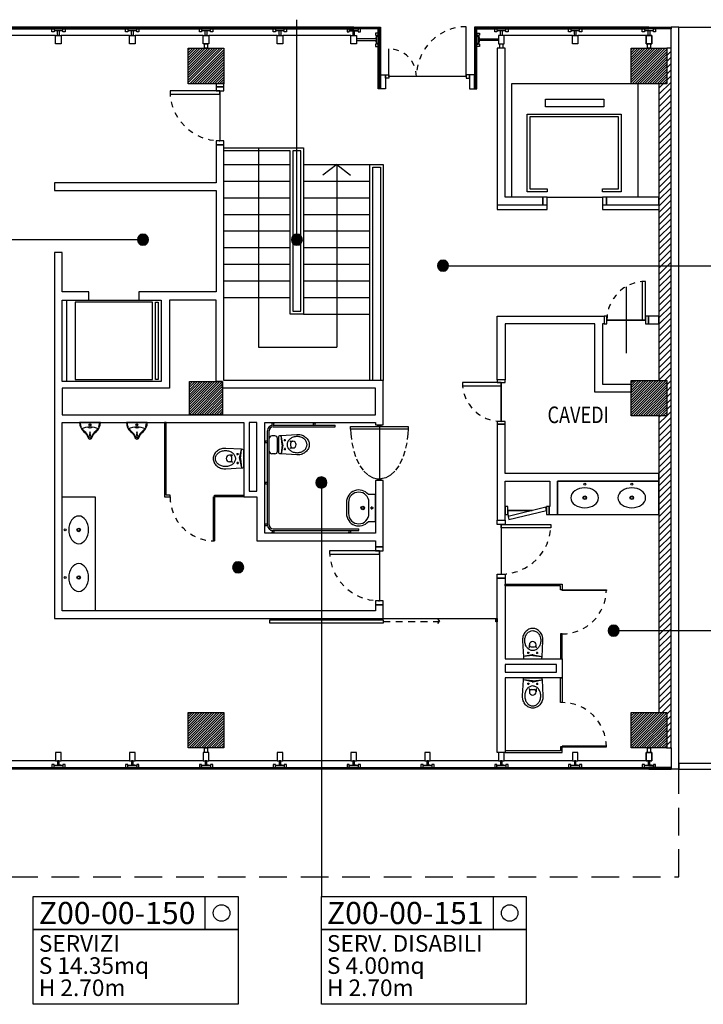
# Model space of a CAD drawing. Units: metres. Extents: x 192 to 319, y -174 to -54.
# Drawn here: x 287 to 300, y -87 to -69 of the extents above; entities that cross this region are included whole.
import ezdxf
from ezdxf.enums import TextEntityAlignment as Align

# ---------------------------------------------------------------- set-up
doc = ezdxf.new("R2010")
doc.units = ezdxf.units.M
doc.header["$LTSCALE"] = 5
doc.linetypes.add('Nascosta', pattern=[0.3, 0.2, -0.1])
doc.linetypes.add('TRATTEGGIATA2', pattern=[0.375, 0.25, -0.125])
for name, color, linetype in [('ETICHETTE', 7, 'Continuous'), ('IMPIANTI', 7, 'Continuous'), ('MURI', 5, 'Continuous'), ('PILASTRI', 5, 'Continuous'), ('RETINO', 251, 'Continuous'), ('SANITARI', 7, 'Continuous'), ('SERRAMENTI', 7, 'Continuous'), ('SIMBOLI', 7, 'Continuous'), ('TESTI', 7, 'Continuous'), ('TRAMEZZE', 5, 'Continuous'), ('VISTE', 7, 'Continuous')]:
    doc.layers.add(name, color=color, linetype=linetype)
doc.styles.add('1', font='SIMPLEX.shx', dxfattribs={"width": 0.8})
doc.styles.add('ROMANS', font='ROMANS')
doc.styles.add('stile2', font='arial.ttf')
pattern_1 = [(45, (0, -274.86576), (-0.0224506403, 0.0224506403), [])]

# ---------------------------------------------------------------- blocks, each defined once
blk = doc.blocks.new('ETICHETTA_1')
at = {"layer": 'ETICHETTE'}
blk.add_line((3.1, 0), (3.1, -0.6), dxfattribs=at)
for points in [[(0, 0), (3.7, 0), (3.7, -0.6), (0, -0.6)], [(0, -0.6), (3.7, -0.6), (3.7, -1.95), (0, -1.95)]]:
    blk.add_lwpolyline(points, close=True, dxfattribs=at)
blk.add_circle((3.4, -0.3), 0.15, dxfattribs=at)
at = {"layer": 'ETICHETTE', "style": 'stile2'}
blk.add_attdef('CDC', text='', height=0.4, dxfattribs=at).set_placement((0.1, -0.3), align=Align.MIDDLE_LEFT)
at = {"layer": 'ETICHETTE', "color": 5, "style": '1'}
for tag, p in [('NOME', (0.15, -0.85)), ('SUP._MQ.', (0.15, -1.25)), ('H_M', (0.15, -1.65))]:
    blk.add_attdef(tag, text='', height=0.3, dxfattribs=at).set_placement(p, align=Align.MIDDLE_LEFT)
blk = doc.blocks.new('A$C657351EC')
at = {"layer": 'ETICHETTE'}
h = blk.add_hatch(color=256, dxfattribs=at)
edge = h.paths.add_edge_path()
edge.add_arc((0, 0), 0.1, 0, 360)
blk.add_circle((0, 0), 0.1, dxfattribs=at)

msp = doc.modelspace()

# ---------------------------------------------------------------- hatches: boundary and pattern name
at = {"layer": 'RETINO'}
h = msp.add_hatch(dxfattribs=at)
h.set_pattern_fill('ANSI31', color=251, scale=0.01, style=0)
h.set_pattern_definition(pattern_1)
h.paths.add_polyline_path([(290.672, -70.245), (290.992, -70.245), (290.992, -69.925), (290.672, -69.925)])
h.paths.add_polyline_path([(290.672, -69.925), (290.352, -69.925), (290.352, -70.245), (290.672, -70.245)])
h.paths.add_polyline_path([(290.352, -70.245), (290.352, -70.565), (290.672, -70.565), (290.672, -70.245)])
h.paths.add_polyline_path([(290.672, -70.245), (290.672, -70.565), (290.697, -70.565), (290.992, -70.565), (290.992, -70.245)])
h = msp.add_hatch(dxfattribs=at)
h.set_pattern_fill('ANSI31', color=251, scale=0.01, style=0)
h.set_pattern_definition(pattern_1)
h.paths.add_polyline_path([(298.672, -70.245), (298.992, -70.245), (298.992, -69.925), (298.672, -69.925)])
h.paths.add_polyline_path([(298.672, -69.925), (298.352, -69.925), (298.352, -70.245), (298.672, -70.245)])
h.paths.add_polyline_path([(298.352, -70.245), (298.352, -70.565), (298.672, -70.565), (298.672, -70.245)])
h.paths.add_polyline_path([(298.672, -70.245), (298.672, -70.565), (298.697, -70.565), (298.992, -70.565), (298.992, -70.245)])
h = msp.add_hatch(dxfattribs=at)
h.set_pattern_fill('ANSI31', color=251, scale=0.025, style=0)
h.set_pattern_definition([(45, (0, -274.86576), (-0.0561266, 0.0561266), [])])
h.paths.add_polyline_path([(298.852, -75.925), (298.992, -75.925), (298.992, -76.565), (298.852, -76.565), (298.852, -81.925), (298.993, -81.925), (298.993, -82.565), (299.072, -82.565), (299.072, -69.925), (298.993, -69.925), (298.992, -70.565), (298.852, -70.565)])
h = msp.add_hatch(dxfattribs=at)
h.set_pattern_fill('ANSI31', color=251, scale=0.01, style=0)
h.set_pattern_definition(pattern_1)
h.paths.add_polyline_path([(290.672, -75.945), (290.372, -75.945), (290.372, -76.245), (290.672, -76.245)])
h.paths.add_polyline_path([(290.972, -76.065), (290.972, -75.945), (290.852, -75.945), (290.672, -75.945), (290.672, -76.245), (290.972, -76.245)])
h.paths.add_polyline_path([(290.972, -76.245), (290.672, -76.245), (290.672, -76.545), (290.972, -76.545)])
h.paths.add_polyline_path([(290.672, -76.245), (290.372, -76.245), (290.372, -76.545), (290.672, -76.545)])
h = msp.add_hatch(dxfattribs=at)
h.set_pattern_fill('ANSI31', color=251, scale=0.01, style=0)
h.set_pattern_definition(pattern_1)
h.paths.add_polyline_path([(298.672, -76.245), (298.992, -76.245), (298.992, -75.925), (298.672, -75.925)])
h.paths.add_polyline_path([(298.672, -75.925), (298.352, -75.925), (298.352, -76.245), (298.672, -76.245)])
h.paths.add_polyline_path([(298.352, -76.245), (298.352, -76.565), (298.672, -76.565), (298.672, -76.245)])
h.paths.add_polyline_path([(298.672, -76.245), (298.672, -76.565), (298.697, -76.565), (298.992, -76.565), (298.992, -76.245)])
h = msp.add_hatch(dxfattribs=at)
h.set_pattern_fill('ANSI31', color=251, scale=0.01, style=0)
h.set_pattern_definition(pattern_1)
h.paths.add_polyline_path([(290.672, -82.245), (290.992, -82.245), (290.992, -81.925), (290.672, -81.925)])
h.paths.add_polyline_path([(290.672, -81.925), (290.352, -81.925), (290.352, -82.245), (290.672, -82.245)])
h.paths.add_polyline_path([(290.352, -82.245), (290.352, -82.565), (290.672, -82.565), (290.672, -82.245)])
h.paths.add_polyline_path([(290.672, -82.245), (290.672, -82.565), (290.697, -82.565), (290.992, -82.565), (290.992, -82.245)])
h = msp.add_hatch(dxfattribs=at)
h.set_pattern_fill('ANSI31', color=251, scale=0.01, style=0)
h.set_pattern_definition(pattern_1)
h.paths.add_polyline_path([(298.672, -82.245), (298.992, -82.245), (298.992, -81.925), (298.672, -81.925)])
h.paths.add_polyline_path([(298.672, -81.925), (298.352, -81.925), (298.352, -82.245), (298.672, -82.245)])
h.paths.add_polyline_path([(298.352, -82.245), (298.352, -82.565), (298.672, -82.565), (298.672, -82.245)])
h.paths.add_polyline_path([(298.672, -82.245), (298.672, -82.565), (298.697, -82.565), (298.992, -82.565), (298.992, -82.245)])

# ---------------------------------------------------------------- linework, layer by layer
at = {"layer": 'ETICHETTE', "color": 7, "ltscale": 0.5}
for p, q in [((292.313, -73.382), (292.313, -69.408)), ((289.532, -73.382), (286.733, -73.382)), ((292.756, -77.769), (292.756, -85.246))]:
    msp.add_line(p, q, dxfattribs=at)
at = {"layer": 'ETICHETTE'}
for p, q in [((294.952, -73.853), (300.205, -73.853)), ((298.033, -80.444), (300.205, -80.444))]:
    msp.add_line(p, q, dxfattribs=at)
at = {"layer": 'IMPIANTI'}
for p, q in [((288.152, -74.475), (288.152, -75.945)), ((288.557, -74.475), (289.457, -74.475))]:
    msp.add_line(p, q, dxfattribs=at)
for points in [[(296.806, -70.984), (296.806, -70.846), (297.859, -70.846), (297.859, -70.984)], [(288.307, -75.91), (289.707, -75.91), (289.707, -74.51), (288.307, -74.51)], [(289.807, -74.51), (289.807, -75.91), (289.757, -75.91), (289.757, -74.51)]]:
    msp.add_lwpolyline(points, close=True, dxfattribs=at)
msp.add_lwpolyline([(297.832, -72.465), (298.122, -72.465), (298.122, -71.165), (296.522, -71.165), (296.522, -72.465), (296.832, -72.465), (296.832, -72.515), (296.472, -72.515), (296.472, -71.115), (298.172, -71.115), (298.172, -72.515), (297.832, -72.515), (297.832, -72.465)], dxfattribs=at)
at = {"layer": 'MURI'}
msp.add_lwpolyline([(298.993, -82.565), (299.072, -82.565), (299.072, -69.925), (298.993, -69.925), (298.992, -70.565), (298.852, -70.565), (298.852, -75.925), (298.992, -75.925), (298.992, -76.565), (298.852, -76.565), (298.852, -81.925), (298.993, -81.925), (298.993, -82.565)], dxfattribs=at)
at = {"layer": 'PILASTRI'}
for points in [[(290.992, -70.565), (290.352, -70.565), (290.352, -69.925), (290.992, -69.925)], [(298.992, -70.565), (298.353, -70.565), (298.353, -69.925), (298.993, -69.925)], [(290.972, -76.545), (290.372, -76.545), (290.372, -75.945), (290.972, -75.945)], [(298.992, -76.565), (298.353, -76.565), (298.353, -75.925), (298.992, -75.925)], [(290.992, -82.565), (290.352, -82.565), (290.352, -81.925), (290.992, -81.925)], [(298.993, -82.565), (298.353, -82.565), (298.353, -81.925), (298.993, -81.925)]]:
    msp.add_lwpolyline(points, close=True, dxfattribs=at)
at = {"layer": 'SANITARI', "color": 7, "linetype": 'Continuous'}
for p, q in [((291.782, -78.535), (291.782, -76.835)), ((291.812, -78.535), (291.812, -76.835)), ((291.907, -76.695), (291.857, -76.695)), ((291.882, -76.735), (293.002, -76.735)), ((291.882, -76.765), (293.002, -76.765)), ((292.655, -76.695), (292.605, -76.695)), ((293.002, -76.765), (293.002, -76.735)), ((291.742, -77.01), (291.742, -77.06)), ((291.742, -77.757), (291.742, -77.807)), ((291.742, -78.56), (291.742, -78.51)), ((291.882, -78.605), (293.432, -78.605)), ((293.432, -78.635), (293.432, -78.605)), ((291.907, -78.675), (291.857, -78.675)), ((291.882, -78.635), (293.432, -78.635)), ((293.242, -78.675), (293.292, -78.675))]:
    msp.add_line(p, q, dxfattribs=at)
at = {"layer": 'SANITARI', "color": 7}
for p, q in [((291.857, -76.695), (291.857, -76.685)), ((291.867, -76.736), (291.867, -76.695)), ((291.897, -76.735), (291.897, -76.695)), ((291.907, -76.695), (291.907, -76.685)), ((292.605, -76.695), (292.605, -76.685)), ((292.615, -76.735), (292.615, -76.695)), ((292.645, -76.735), (292.645, -76.695)), ((292.655, -76.695), (292.655, -76.685)), ((291.742, -77.01), (291.732, -77.01)), ((291.782, -77.02), (291.742, -77.02)), ((291.742, -77.06), (291.732, -77.06)), ((291.782, -77.05), (291.742, -77.05)), ((291.742, -77.757), (291.732, -77.757)), ((291.742, -77.807), (291.732, -77.807)), ((291.782, -77.767), (291.742, -77.767)), ((291.782, -77.797), (291.742, -77.797)), ((293.732, -77.984), (293.603, -77.984)), ((293.732, -78.474), (293.732, -77.984)), ((293.207, -78.129), (293.207, -78.329)), ((293.245, -78.128), (293.245, -78.33)), ((293.614, -78.33), (293.614, -78.128)), ((293.64, -78.229), (293.694, -78.229)), ((293.667, -78.256), (293.667, -78.202)), ((291.742, -78.51), (291.732, -78.51)), ((291.742, -78.56), (291.732, -78.56)), ((291.782, -78.52), (291.742, -78.52)), ((291.782, -78.55), (291.742, -78.55)), ((293.603, -78.474), (293.732, -78.474)), ((291.857, -78.675), (291.857, -78.685)), ((291.867, -78.633), (291.867, -78.675)), ((291.897, -78.635), (291.897, -78.675)), ((291.907, -78.675), (291.907, -78.685)), ((293.242, -78.675), (293.242, -78.685)), ((293.252, -78.635), (293.252, -78.675)), ((293.282, -78.635), (293.282, -78.675)), ((293.292, -78.675), (293.292, -78.685))]:
    msp.add_line(p, q, dxfattribs=at)
at = {"layer": 'SANITARI'}
for p, q in [((291.813, -77.201), (291.813, -76.975)), ((291.913, -76.925), (291.863, -76.925)), ((291.963, -77.201), (291.963, -76.975)), ((292.046, -77.082), (292.026, -76.919)), ((292.059, -77.078), (292.026, -76.919)), ((292.076, -77.005), (292.116, -77.005)), ((292.096, -77.025), (292.096, -76.985)), ((291.279, -77.33), (291.312, -77.171)), ((291.293, -77.334), (291.312, -77.171)), ((292.046, -77.087), (292.026, -77.25)), ((292.059, -77.092), (292.026, -77.252)), ((292.076, -77.165), (292.116, -77.165)), ((292.096, -77.145), (292.096, -77.185)), ((292.196, -77.025), (292.231, -77.025)), ((292.196, -77.145), (292.231, -77.145)), ((292.201, -77.115), (292.201, -77.055)), ((292.231, -77.025), (292.241, -77.025)), ((292.231, -77.145), (292.241, -77.145)), ((291.107, -77.277), (291.097, -77.277)), ((291.142, -77.277), (291.107, -77.277)), ((291.137, -77.367), (291.137, -77.307)), ((291.262, -77.257), (291.222, -77.257)), ((291.242, -77.277), (291.242, -77.237)), ((291.279, -77.344), (291.312, -77.504)), ((291.293, -77.339), (291.312, -77.503)), ((291.913, -77.251), (291.863, -77.251)), ((291.107, -77.397), (291.097, -77.397)), ((291.142, -77.397), (291.107, -77.397)), ((291.262, -77.417), (291.222, -77.417)), ((291.242, -77.397), (291.242, -77.437)), ((296.512, -80.71), (296.512, -80.7)), ((296.512, -80.745), (296.512, -80.71)), ((296.542, -80.74), (296.602, -80.74)), ((296.632, -80.71), (296.632, -80.7)), ((296.632, -80.745), (296.632, -80.71)), ((296.565, -80.881), (296.405, -80.915)), ((296.57, -80.895), (296.407, -80.914)), ((296.512, -80.845), (296.472, -80.845)), ((296.492, -80.865), (296.492, -80.825)), ((296.575, -80.895), (296.738, -80.914)), ((296.579, -80.881), (296.738, -80.914)), ((296.632, -80.845), (296.672, -80.845)), ((296.652, -80.865), (296.652, -80.825)), ((296.565, -81.368), (296.405, -81.335)), ((296.57, -81.354), (296.407, -81.335)), ((296.512, -81.405), (296.472, -81.405)), ((296.492, -81.385), (296.492, -81.425)), ((296.575, -81.354), (296.738, -81.335)), ((296.579, -81.368), (296.738, -81.335)), ((296.632, -81.405), (296.672, -81.405)), ((296.652, -81.385), (296.652, -81.425)), ((296.512, -81.505), (296.512, -81.54)), ((296.512, -81.54), (296.512, -81.55)), ((296.542, -81.51), (296.602, -81.51)), ((296.632, -81.505), (296.632, -81.54)), ((296.632, -81.54), (296.632, -81.55))]:
    msp.add_line(p, q, dxfattribs=at)
for points in [[(288.764, -76.685), (288.389, -76.685, 0.210787), (288.464, -76.855, -0.173185), (288.536, -76.95, 0.875), (288.616, -76.95, -0.173185), (288.689, -76.855, 0.210787)], [(289.611, -76.685), (289.236, -76.685, 0.210787), (289.311, -76.855, -0.173185), (289.383, -76.95, 0.875), (289.463, -76.95, -0.173185), (289.536, -76.855, 0.210787)], [(292.024, -77.252), (292.005, -77.251, -0.396743), (291.986, -77.231), (291.986, -76.938, -0.396743), (292.005, -76.918), (292.024, -76.917), (292.312, -76.9, -0.015004), (292.326, -76.9, -0.087696), (292.407, -76.914, -0.093345), (292.474, -76.954, -0.102631), (292.52, -77.015, -0.110323), (292.536, -77.085, -0.110323), (292.52, -77.154, -0.102631), (292.474, -77.215, -0.093345), (292.407, -77.255, -0.087696), (292.326, -77.27, -0.015004), (292.312, -77.269)], [(292.316, -76.94, 0.080688), (292.245, -76.951, 0.089252), (292.189, -76.982, 0.104816), (292.149, -77.031, 0.119296), (292.136, -77.085, 0.119296), (292.149, -77.138, 0.104816), (292.189, -77.187, 0.089252), (292.245, -77.218, 0.080688), (292.316, -77.23, 0.080688), (292.386, -77.218, 0.089252), (292.443, -77.187, 0.104816), (292.483, -77.138, 0.119296), (292.496, -77.085, 0.119296), (292.483, -77.031, 0.104816), (292.443, -76.982, 0.089252), (292.386, -76.951, 0.080688)], [(291.314, -77.504), (291.334, -77.503, 0.396743), (291.352, -77.483), (291.352, -77.191, 0.396743), (291.334, -77.171), (291.314, -77.169), (291.027, -77.152, 0.015004), (291.012, -77.152, 0.087696), (290.931, -77.166, 0.093345), (290.864, -77.206, 0.102631), (290.818, -77.267, 0.110323), (290.802, -77.337, 0.110323), (290.818, -77.406, 0.102631), (290.864, -77.468, 0.093345), (290.931, -77.507, 0.087696), (291.012, -77.522, 0.015004), (291.027, -77.521)], [(291.022, -77.192, -0.080688), (291.093, -77.203, -0.089252), (291.15, -77.234, -0.104816), (291.189, -77.283, -0.119296), (291.202, -77.337, -0.119296), (291.189, -77.391, -0.104816), (291.15, -77.439, -0.089252), (291.093, -77.47, -0.080688), (291.022, -77.482, -0.080688), (290.952, -77.47, -0.089252), (290.895, -77.439, -0.104816), (290.855, -77.391, -0.119296), (290.842, -77.337, -0.119296), (290.855, -77.283, -0.104816), (290.895, -77.234, -0.089252), (290.952, -77.203, -0.080688)], [(296.405, -80.916), (296.406, -80.936, 0.396743), (296.426, -80.955), (296.719, -80.955, 0.396743), (296.739, -80.936), (296.74, -80.916), (296.757, -80.629, 0.015004), (296.757, -80.615, 0.087696), (296.743, -80.533, 0.093345), (296.703, -80.466, 0.102631), (296.642, -80.42, 0.110323), (296.572, -80.405, 0.110323), (296.503, -80.42, 0.102631), (296.442, -80.466, 0.093345), (296.402, -80.533, 0.087696), (296.387, -80.615, 0.015004), (296.388, -80.629)], [(296.717, -80.625, -0.080688), (296.706, -80.695, -0.089252), (296.675, -80.752, -0.104816), (296.626, -80.792, -0.119296), (296.572, -80.805, -0.119296), (296.519, -80.792, -0.104816), (296.47, -80.752, -0.089252), (296.439, -80.695, -0.080688), (296.427, -80.625, -0.080688), (296.439, -80.554, -0.089252), (296.47, -80.497, -0.104816), (296.519, -80.458, -0.119296), (296.572, -80.445, -0.119296), (296.626, -80.458, -0.104816), (296.675, -80.497, -0.089252), (296.706, -80.554, -0.080688)], [(296.405, -81.333), (296.406, -81.313, -0.396743), (296.426, -81.295), (296.719, -81.295, -0.396743), (296.739, -81.313), (296.74, -81.333), (296.757, -81.62, -0.015004), (296.757, -81.635, -0.087696), (296.743, -81.716, -0.093345), (296.703, -81.783, -0.102631), (296.642, -81.829, -0.110323), (296.572, -81.845, -0.110323), (296.503, -81.829, -0.102631), (296.442, -81.783, -0.093345), (296.402, -81.716, -0.087696), (296.387, -81.635, -0.015004), (296.388, -81.62)], [(296.717, -81.625, 0.080688), (296.706, -81.554, 0.089252), (296.675, -81.497, 0.104816), (296.626, -81.458, 0.119296), (296.572, -81.445, 0.119296), (296.519, -81.458, 0.104816), (296.47, -81.497, 0.089252), (296.439, -81.554, 0.080688), (296.427, -81.625, 0.080688), (296.439, -81.695, 0.089252), (296.47, -81.752, 0.104816), (296.519, -81.792, 0.119296), (296.572, -81.805, 0.119296), (296.626, -81.792, 0.104816), (296.675, -81.752, 0.089252), (296.706, -81.695, 0.080688)]]:
    msp.add_lwpolyline(points, format="xyb", close=True, dxfattribs=at)
for points in [[(288.409, -76.777, -0.001781), (288.411, -76.776, 0.393549), (288.417, -76.761, -0.070847), (288.404, -76.701, 0.391444), (288.402, -76.7), (288.389, -76.7)], [(288.719, -76.793, -0.073884), (288.679, -76.843, 0.173485), (288.601, -76.946, -0.915616), (288.551, -76.946, 0.173485), (288.473, -76.843, -0.073884), (288.433, -76.793, -0.209348)], [(288.743, -76.777, 0.001781), (288.741, -76.776, -0.393549), (288.735, -76.761, 0.070847), (288.748, -76.701, -0.391444), (288.75, -76.7), (288.763, -76.7)], [(289.256, -76.777, -0.001781), (289.259, -76.776, 0.393549), (289.265, -76.761, -0.070847), (289.252, -76.701, 0.391444), (289.25, -76.7), (289.236, -76.7)], [(289.566, -76.793, -0.073884), (289.527, -76.843, 0.173485), (289.449, -76.946, -0.915616), (289.398, -76.946, 0.173485), (289.32, -76.843, -0.073884), (289.281, -76.793, -0.209348)], [(289.591, -76.777, 0.001781), (289.588, -76.776, -0.393549), (289.582, -76.761, 0.070847), (289.595, -76.701, -0.391444), (289.597, -76.7), (289.61, -76.7)], [(292.326, -77.27, -0.015004), (292.312, -77.269, -0.093345)], [(291.012, -77.522, 0.015004), (291.027, -77.521, 0.093345)], [(296.387, -80.615, 0.015004), (296.388, -80.629, 0.093345)], [(296.387, -81.635, -0.015004), (296.388, -81.62, -0.093345)]]:
    msp.add_lwpolyline(points, format="xyb", dxfattribs=at)
for points in [[(297.022, -78.345), (298.852, -78.345), (298.852, -77.745), (297.022, -77.745)], [(288.072, -78.025), (288.672, -78.025), (288.672, -80.085), (288.072, -80.085)]]:
    msp.add_lwpolyline(points, close=True, dxfattribs=at)
for centre, radius in [((288.554, -76.775), 0.005), ((288.576, -76.725), 0.0175), ((288.576, -76.725), 0.01), ((288.576, -76.785), 0.005), ((288.599, -76.775), 0.005), ((289.401, -76.775), 0.005), ((289.423, -76.725), 0.0175), ((289.423, -76.725), 0.01), ((289.423, -76.785), 0.005), ((289.446, -76.775), 0.005), ((288.576, -76.86), 0.005), ((288.576, -76.88), 0.005), ((288.576, -76.9), 0.005), ((288.576, -76.92), 0.005), ((288.576, -76.94), 0.005), ((289.423, -76.86), 0.005), ((289.423, -76.88), 0.005), ((289.423, -76.9), 0.005), ((289.423, -76.92), 0.005), ((289.423, -76.94), 0.005), ((292.096, -77.005), 0.01), ((292.096, -77.165), 0.01), ((291.242, -77.257), 0.01), ((291.242, -77.417), 0.01), ((297.512, -77.8), 0.0175), ((298.362, -77.8), 0.0175), ((297.512, -78.045), 0.033), ((297.512, -78.045), 0.023), ((298.362, -78.045), 0.033), ((298.362, -78.045), 0.023), ((288.128, -78.624), 0.0175), ((288.372, -78.624), 0.033), ((288.372, -78.624), 0.023), ((288.128, -79.485), 0.0175), ((288.372, -79.485), 0.033), ((288.372, -79.485), 0.023), ((296.492, -80.845), 0.01), ((296.652, -80.845), 0.01), ((296.492, -81.405), 0.01), ((296.652, -81.405), 0.01)]:
    msp.add_circle(centre, radius, dxfattribs=at)
at = {"layer": 'SANITARI', "color": 7}
for centre, radius in [((293.502, -78.229), 0.033), ((293.502, -78.229), 0.023), ((293.667, -78.229), 0.0175)]:
    msp.add_circle(centre, radius, dxfattribs=at)
at = {"layer": 'SANITARI'}
for centre, radius, start, end in [((288.576, -77.133), 0.368, 64.8203, 115.1797), ((289.423, -77.133), 0.368, 64.8203, 115.1797), ((291.863, -76.975), 0.05, 90, 180), ((291.913, -76.975), 0.05, 0, 90), ((292.196, -77.015), 0.01, 180, 270), ((292.026, -77.085), 0.0199, 353.1871, 6.8129), ((292.026, -77.085), 0.0343, 348.1909, 11.8091), ((292.196, -77.155), 0.01, 90, 180), ((292.231, -77.055), 0.03, 90, 180), ((292.231, -77.115), 0.03, 180, 270), ((292.241, -77.085), 0.06, 270, 90), ((291.097, -77.337), 0.06, 90, 270), ((291.107, -77.307), 0.03, 0, 90), ((291.107, -77.367), 0.03, 270, 0), ((291.142, -77.267), 0.01, 270, 0), ((291.312, -77.337), 0.0343, 168.1909, 191.8091), ((291.312, -77.337), 0.0199, 173.1871, 186.8129), ((291.863, -77.201), 0.05, 180, 270), ((291.913, -77.201), 0.05, 270, 0), ((292.024, -77.25), 0.00186, 266.5615, 348.1909), ((291.142, -77.407), 0.01, 0, 90), ((291.314, -77.502), 0.00186, 191.8091, 273.4385), ((296.502, -80.745), 0.01, 270, 0), ((296.572, -80.7), 0.06, 0, 180), ((296.542, -80.71), 0.03, 180, 270), ((296.602, -80.71), 0.03, 270, 0), ((296.642, -80.745), 0.01, 180, 270), ((296.407, -80.916), 0.00186, 101.8091, 183.4385), ((296.572, -80.915), 0.0343, 78.1909, 101.8091), ((296.572, -80.914), 0.0199, 83.1871, 96.8129), ((296.407, -81.333), 0.00186, 176.5615, 258.1909), ((296.572, -81.335), 0.0343, 258.1909, 281.8091), ((296.572, -81.335), 0.0199, 263.1871, 276.8129), ((296.502, -81.505), 0.01, 0, 90), ((296.542, -81.54), 0.03, 90, 180), ((296.572, -81.55), 0.06, 180, 0), ((296.602, -81.54), 0.03, 0, 90), ((296.642, -81.505), 0.01, 90, 180)]:
    msp.add_arc(centre, radius, start, end, dxfattribs=at)
at = {"layer": 'SANITARI', "color": 7, "linetype": 'Continuous'}
for centre, radius, start, end in [((291.882, -76.835), 0.1, 90, 180), ((291.882, -76.835), 0.07, 90, 180), ((291.882, -78.535), 0.1, 180, 270), ((291.882, -78.535), 0.07, 180, 270)]:
    msp.add_arc(centre, radius, start, end, dxfattribs=at)
at = {"layer": 'SANITARI', "color": 7}
for centre, radius, start, end in [((293.432, -78.128), 0.224, 40.0401, 180.1296), ((293.43, -78.128), 0.185, 0, 180), ((293.432, -78.33), 0.224, 179.8704, 319.9599), ((293.43, -78.33), 0.185, 180, 0)]:
    msp.add_arc(centre, radius, start, end, dxfattribs=at)
at = {"layer": 'SANITARI', "extrusion": (0, 0, -1)}
for centre, major_axis in [((297.512, -78.045), (-0.25, 0)), ((298.362, -78.045), (-0.25, 0)), ((288.372, -78.624), (0, -0.25)), ((288.372, -79.485), (0, -0.25))]:
    msp.add_ellipse(centre, major_axis=major_axis, ratio=0.72, dxfattribs=at)
at = {"layer": 'SERRAMENTI'}
for p, q in [((295.372, -70.435), (295.372, -69.535)), ((288.006, -69.56), (286.672, -69.56)), ((287.956, -69.695), (286.722, -69.695)), ((289.339, -69.56), (288.006, -69.56)), ((289.289, -69.695), (288.056, -69.695)), ((290.672, -69.56), (289.339, -69.56)), ((290.622, -69.695), (289.389, -69.695)), ((292.006, -69.56), (290.672, -69.56)), ((291.956, -69.695), (290.722, -69.695)), ((293.339, -69.56), (292.006, -69.56)), ((293.289, -69.695), (292.056, -69.695)), ((293.339, -69.56), (293.782, -69.56)), ((296.006, -69.56), (295.562, -69.56)), ((297.339, -69.56), (296.006, -69.56)), ((297.289, -69.695), (296.056, -69.695)), ((298.672, -69.56), (297.339, -69.56)), ((298.622, -69.695), (297.389, -69.695)), ((298.672, -69.56), (299.072, -69.56)), ((293.972, -70.435), (293.972, -69.935)), ((295.372, -70.435), (293.972, -70.435)), ((290.922, -70.695), (290.922, -71.595)), ((296.832, -72.615), (297.832, -72.615)), ((298.262, -74.235), (298.262, -75.435)), ((293.802, -76.755), (293.802, -77.705)), ((296.002, -78.525), (296.002, -79.425)), ((293.802, -79.005), (293.802, -79.905)), ((293.872, -80.224), (295.905, -80.224)), ((287.956, -82.795), (286.722, -82.795)), ((289.289, -82.795), (288.056, -82.795)), ((290.622, -82.795), (289.389, -82.795)), ((291.956, -82.795), (290.722, -82.795)), ((293.289, -82.795), (292.056, -82.795)), ((294.622, -82.795), (293.389, -82.795)), ((295.956, -82.795), (294.722, -82.795)), ((297.289, -82.795), (296.056, -82.795)), ((298.622, -82.795), (297.389, -82.795)), ((288.006, -82.93), (286.672, -82.93)), ((289.339, -82.93), (288.006, -82.93)), ((290.672, -82.93), (289.339, -82.93)), ((292.006, -82.93), (290.672, -82.93)), ((293.339, -82.93), (292.006, -82.93)), ((294.672, -82.93), (293.339, -82.93)), ((296.006, -82.93), (294.672, -82.93)), ((297.339, -82.93), (296.006, -82.93)), ((298.672, -82.93), (297.339, -82.93)), ((298.672, -82.93), (299.072, -82.93))]:
    msp.add_line(p, q, dxfattribs=at)
at = {"layer": 'SERRAMENTI', "linetype": 'TRATTEGGIATA2', "ltscale": 0.1}
for p in [(293.872, -80.279), (294.86, -80.24), (294.86, -80.319)]:
    msp.add_line(p, (294.89, -80.279), dxfattribs=at)
at = {"layer": 'SERRAMENTI'}
for points in [[(288.006, -69.545), (286.672, -69.545), (286.672, -69.575), (288.006, -69.575)], [(289.339, -69.545), (288.006, -69.545), (288.006, -69.575), (289.339, -69.575)], [(290.672, -69.545), (289.339, -69.545), (289.339, -69.575), (290.672, -69.575)], [(292.006, -69.545), (290.672, -69.545), (290.672, -69.575), (292.006, -69.575)], [(293.339, -69.545), (292.006, -69.545), (292.006, -69.575), (293.339, -69.575)], [(293.339, -69.545), (293.782, -69.545), (293.782, -69.575), (293.339, -69.575)], [(293.782, -69.545), (293.802, -69.545), (293.802, -70.655), (293.782, -70.655)], [(293.802, -69.545), (293.822, -69.545), (293.822, -70.655), (293.802, -70.655)], [(295.542, -69.545), (295.522, -69.545), (295.522, -70.655), (295.542, -70.655)], [(295.562, -69.545), (295.542, -69.545), (295.542, -70.655), (295.562, -70.655)], [(296.006, -69.545), (295.562, -69.545), (295.562, -69.575), (296.006, -69.575)], [(297.339, -69.545), (296.006, -69.545), (296.006, -69.575), (297.339, -69.575)], [(298.672, -69.545), (297.339, -69.545), (297.339, -69.575), (298.672, -69.575)], [(298.672, -69.545), (299.072, -69.545), (299.072, -69.575), (298.672, -69.575)], [(287.956, -69.695), (288.056, -69.695), (288.056, -69.845), (287.956, -69.845)], [(289.289, -69.695), (289.389, -69.695), (289.389, -69.845), (289.289, -69.845)], [(290.622, -69.695), (290.722, -69.695), (290.722, -69.845), (290.622, -69.845)], [(291.956, -69.695), (292.056, -69.695), (292.056, -69.845), (291.956, -69.845)], [(293.289, -69.695), (293.389, -69.695), (293.389, -69.845), (293.289, -69.845)], [(296.056, -69.695), (295.956, -69.695), (295.956, -69.845), (296.056, -69.845)], [(297.289, -69.695), (297.389, -69.695), (297.389, -69.845), (297.289, -69.845)], [(298.622, -69.695), (298.722, -69.695), (298.722, -69.845), (298.622, -69.845)], [(298.722, -69.695), (298.622, -69.695), (298.622, -69.845), (298.722, -69.845)], [(290.697, -69.925), (290.647, -69.925), (290.647, -69.845), (290.697, -69.845)], [(296.031, -69.925), (295.981, -69.925), (295.981, -69.845), (296.031, -69.845)], [(298.697, -69.925), (298.647, -69.925), (298.647, -69.845), (298.697, -69.845)], [(293.822, -70.405), (293.912, -70.405), (293.912, -70.655), (293.822, -70.655)], [(293.912, -70.405), (293.972, -70.405), (293.972, -70.465), (293.912, -70.465)], [(295.432, -70.405), (295.372, -70.405), (295.372, -70.465), (295.432, -70.465)], [(295.522, -70.405), (295.432, -70.405), (295.432, -70.655), (295.522, -70.655)], [(290.022, -70.695), (290.022, -70.755), (290.922, -70.755), (290.922, -70.695)], [(290.852, -70.695), (290.992, -70.695), (290.992, -70.62), (290.852, -70.62)], [(290.852, -71.67), (290.992, -71.67), (290.992, -71.595), (290.852, -71.595)], [(296.832, -72.755), (296.832, -72.615), (296.757, -72.615), (296.757, -72.755)], [(297.907, -72.755), (297.907, -72.615), (297.832, -72.615), (297.832, -72.755)], [(298.612, -74.135), (298.552, -74.135), (298.552, -74.835), (298.612, -74.835)], [(297.912, -74.765), (297.862, -74.765), (297.862, -74.905), (297.912, -74.905)], [(297.912, -74.835), (298.612, -74.835), (298.612, -74.835), (297.912, -74.835)], [(298.662, -74.765), (298.612, -74.765), (298.612, -74.905), (298.662, -74.905)], [(295.932, -75.915), (295.932, -75.965), (296.072, -75.965), (296.072, -75.915)], [(295.302, -75.965), (295.302, -76.025), (296.002, -76.025), (296.002, -75.965)], [(296.002, -76.665), (296.002, -75.965), (296.002, -75.965), (296.002, -76.665)], [(295.932, -76.665), (295.932, -76.715), (296.072, -76.715), (296.072, -76.665)], [(293.282, -76.755), (294.322, -76.755), (294.322, -76.805), (293.282, -76.805)], [(293.827, -76.755), (293.777, -76.755), (293.777, -76.725), (293.827, -76.725)], [(293.827, -77.735), (293.777, -77.735), (293.777, -77.705), (293.827, -77.705)], [(290.807, -78.025), (290.822, -78.025), (290.822, -78.825), (290.807, -78.825)], [(290.822, -77.995), (291.352, -77.995), (291.352, -78.025), (290.822, -78.025)], [(296.072, -78.345), (296.122, -78.345), (296.122, -78.205), (296.072, -78.205)], [(296.128, -78.38), (296.142, -78.438), (296.822, -78.275), (296.808, -78.216)], [(296.822, -78.345), (296.872, -78.345), (296.872, -78.205), (296.822, -78.205)], [(296.565, -78.275), (296.122, -78.275), (296.122, -78.275), (296.565, -78.275)], [(296.072, -78.525), (295.932, -78.525), (295.932, -78.45), (296.072, -78.45)], [(296.902, -78.525), (296.902, -78.585), (296.002, -78.585), (296.002, -78.525)], [(293.732, -79.005), (293.872, -79.005), (293.872, -78.93), (293.732, -78.93)], [(292.902, -79.005), (292.902, -79.065), (293.802, -79.065), (293.802, -79.005)], [(296.072, -79.5), (295.932, -79.5), (295.932, -79.425), (296.072, -79.425)], [(297.102, -79.72), (297.102, -79.705), (297.902, -79.705), (297.902, -79.72)], [(293.732, -79.98), (293.872, -79.98), (293.872, -79.905), (293.732, -79.905)], [(291.822, -80.249), (293.872, -80.249), (293.872, -80.309), (291.822, -80.309)], [(295.905, -80.224), (295.932, -80.224), (295.932, -80.284), (295.905, -80.284)], [(297.072, -80.505), (297.072, -80.955), (297.102, -80.955), (297.102, -80.505)], [(297.072, -81.745), (297.072, -81.295), (297.102, -81.295), (297.102, -81.745)], [(297.102, -82.53), (297.102, -82.545), (297.902, -82.545), (297.902, -82.53)], [(287.956, -82.795), (288.056, -82.795), (288.056, -82.645), (287.956, -82.645)], [(289.289, -82.795), (289.389, -82.795), (289.389, -82.645), (289.289, -82.645)], [(290.622, -82.795), (290.722, -82.795), (290.722, -82.645), (290.622, -82.645)], [(290.697, -82.645), (290.647, -82.645), (290.647, -82.565), (290.697, -82.565)], [(291.956, -82.795), (292.056, -82.795), (292.056, -82.645), (291.956, -82.645)], [(293.289, -82.795), (293.389, -82.795), (293.389, -82.645), (293.289, -82.645)], [(294.622, -82.795), (294.722, -82.795), (294.722, -82.645), (294.622, -82.645)], [(295.956, -82.795), (296.056, -82.795), (296.056, -82.645), (295.956, -82.645)], [(297.289, -82.795), (297.389, -82.795), (297.389, -82.645), (297.289, -82.645)], [(298.622, -82.795), (298.722, -82.795), (298.722, -82.645), (298.622, -82.645)], [(298.722, -82.795), (298.622, -82.795), (298.622, -82.645), (298.722, -82.645)], [(298.698, -82.645), (298.648, -82.645), (298.648, -82.565), (298.698, -82.565)], [(288.006, -82.945), (286.672, -82.945), (286.672, -82.915), (288.006, -82.915)], [(289.339, -82.945), (288.006, -82.945), (288.006, -82.915), (289.339, -82.915)], [(290.672, -82.945), (289.339, -82.945), (289.339, -82.915), (290.672, -82.915)], [(292.006, -82.945), (290.672, -82.945), (290.672, -82.915), (292.006, -82.915)], [(293.339, -82.945), (292.006, -82.945), (292.006, -82.915), (293.339, -82.915)], [(294.672, -82.945), (293.339, -82.945), (293.339, -82.915), (294.672, -82.915)], [(296.006, -82.945), (294.672, -82.945), (294.672, -82.915), (296.006, -82.915)], [(297.339, -82.945), (296.006, -82.945), (296.006, -82.915), (297.339, -82.915)], [(298.672, -82.945), (297.339, -82.945), (297.339, -82.915), (298.672, -82.915)], [(298.672, -82.945), (299.072, -82.945), (299.072, -82.915), (298.672, -82.915)]]:
    msp.add_lwpolyline(points, close=True, dxfattribs=at)
for points in [[(287.991, -69.616), (287.931, -69.61), (287.926, -69.61), (287.926, -69.625), (287.886, -69.625), (287.886, -69.575), (287.926, -69.575), (287.926, -69.6), (287.934, -69.6), (287.981, -69.606), (288.031, -69.606), (288.078, -69.6), (288.086, -69.6), (288.086, -69.575), (288.126, -69.575), (288.126, -69.625), (288.086, -69.625), (288.086, -69.61), (288.08, -69.61), (288.021, -69.618), (288.021, -69.695), (287.991, -69.695), (287.991, -69.616)], [(289.324, -69.616), (289.265, -69.61), (289.259, -69.61), (289.259, -69.625), (289.219, -69.625), (289.219, -69.575), (289.259, -69.575), (289.259, -69.6), (289.267, -69.6), (289.314, -69.606), (289.364, -69.606), (289.411, -69.6), (289.419, -69.6), (289.419, -69.575), (289.459, -69.575), (289.459, -69.625), (289.419, -69.625), (289.419, -69.61), (289.413, -69.61), (289.354, -69.618), (289.354, -69.695), (289.324, -69.695), (289.324, -69.616)], [(290.657, -69.616), (290.598, -69.61), (290.592, -69.61), (290.592, -69.625), (290.552, -69.625), (290.552, -69.575), (290.592, -69.575), (290.592, -69.6), (290.6, -69.6), (290.647, -69.606), (290.697, -69.606), (290.744, -69.6), (290.752, -69.6), (290.752, -69.575), (290.792, -69.575), (290.792, -69.625), (290.752, -69.625), (290.752, -69.61), (290.747, -69.61), (290.687, -69.618), (290.687, -69.695), (290.657, -69.695), (290.657, -69.616)], [(291.991, -69.616), (291.931, -69.61), (291.926, -69.61), (291.926, -69.625), (291.886, -69.625), (291.886, -69.575), (291.926, -69.575), (291.926, -69.6), (291.934, -69.6), (291.981, -69.606), (292.031, -69.606), (292.078, -69.6), (292.086, -69.6), (292.086, -69.575), (292.126, -69.575), (292.126, -69.625), (292.086, -69.625), (292.086, -69.61), (292.08, -69.61), (292.021, -69.618), (292.021, -69.695), (291.991, -69.695), (291.991, -69.616)], [(293.354, -69.616), (293.413, -69.61), (293.419, -69.61), (293.419, -69.625), (293.459, -69.625), (293.459, -69.575), (293.419, -69.575), (293.419, -69.6), (293.411, -69.6), (293.364, -69.606), (293.314, -69.606), (293.267, -69.6), (293.259, -69.6), (293.259, -69.575), (293.219, -69.575), (293.219, -69.625), (293.259, -69.625), (293.259, -69.61), (293.265, -69.61), (293.324, -69.618), (293.324, -69.695), (293.354, -69.695), (293.354, -69.616)], [(293.741, -69.785), (293.747, -69.844), (293.747, -69.85), (293.732, -69.85), (293.732, -69.89), (293.782, -69.89), (293.782, -69.85), (293.757, -69.85), (293.757, -69.842), (293.751, -69.795), (293.751, -69.745), (293.757, -69.698), (293.757, -69.69), (293.782, -69.69), (293.782, -69.65), (293.732, -69.65), (293.732, -69.69), (293.747, -69.69), (293.747, -69.695), (293.739, -69.755), (293.389, -69.755), (293.389, -69.785), (293.741, -69.785)], [(295.604, -69.785), (295.597, -69.844), (295.597, -69.85), (295.612, -69.85), (295.612, -69.89), (295.562, -69.89), (295.562, -69.85), (295.587, -69.85), (295.587, -69.842), (295.594, -69.795), (295.594, -69.745), (295.587, -69.698), (295.587, -69.69), (295.562, -69.69), (295.562, -69.65), (295.612, -69.65), (295.612, -69.69), (295.597, -69.69), (295.597, -69.695), (295.606, -69.755), (295.956, -69.755), (295.956, -69.785), (295.604, -69.785)], [(295.991, -69.616), (295.931, -69.61), (295.926, -69.61), (295.926, -69.625), (295.886, -69.625), (295.886, -69.575), (295.926, -69.575), (295.926, -69.6), (295.934, -69.6), (295.981, -69.606), (296.031, -69.606), (296.078, -69.6), (296.086, -69.6), (296.086, -69.575), (296.126, -69.575), (296.126, -69.625), (296.086, -69.625), (296.086, -69.61), (296.08, -69.61), (296.021, -69.618), (296.021, -69.695), (295.991, -69.695), (295.991, -69.616)], [(297.324, -69.616), (297.265, -69.61), (297.259, -69.61), (297.259, -69.625), (297.219, -69.625), (297.219, -69.575), (297.259, -69.575), (297.259, -69.6), (297.267, -69.6), (297.314, -69.606), (297.364, -69.606), (297.411, -69.6), (297.419, -69.6), (297.419, -69.575), (297.459, -69.575), (297.459, -69.625), (297.419, -69.625), (297.419, -69.61), (297.413, -69.61), (297.354, -69.618), (297.354, -69.695), (297.324, -69.695), (297.324, -69.616)], [(298.657, -69.616), (298.598, -69.61), (298.592, -69.61), (298.592, -69.625), (298.552, -69.625), (298.552, -69.575), (298.592, -69.575), (298.592, -69.6), (298.6, -69.6), (298.647, -69.606), (298.697, -69.606), (298.744, -69.6), (298.752, -69.6), (298.752, -69.575), (298.792, -69.575), (298.792, -69.625), (298.752, -69.625), (298.752, -69.61), (298.747, -69.61), (298.687, -69.618), (298.687, -69.695), (298.657, -69.695), (298.657, -69.616)], [(289.922, -76.685), (289.922, -78.025), (290.022, -78.025), (290.022, -77.995), (289.952, -77.995), (289.952, -76.685), (289.922, -76.685)], [(296.072, -79.605), (297.102, -79.605), (297.102, -79.705), (297.072, -79.705), (297.072, -79.635), (296.072, -79.635), (296.072, -79.605)], [(296.072, -82.645), (297.102, -82.645), (297.102, -82.545), (297.072, -82.545), (297.072, -82.615), (296.072, -82.615), (296.072, -82.645)], [(287.991, -82.873), (287.931, -82.88), (287.926, -82.88), (287.926, -82.865), (287.886, -82.865), (287.886, -82.915), (287.926, -82.915), (287.926, -82.89), (287.934, -82.89), (287.981, -82.883), (288.031, -82.883), (288.078, -82.89), (288.086, -82.89), (288.086, -82.915), (288.126, -82.915), (288.126, -82.865), (288.086, -82.865), (288.086, -82.88), (288.08, -82.88), (288.021, -82.871), (288.021, -82.795), (287.991, -82.795), (287.991, -82.873)], [(289.324, -82.873), (289.265, -82.88), (289.259, -82.88), (289.259, -82.865), (289.219, -82.865), (289.219, -82.915), (289.259, -82.915), (289.259, -82.89), (289.267, -82.89), (289.314, -82.883), (289.364, -82.883), (289.411, -82.89), (289.419, -82.89), (289.419, -82.915), (289.459, -82.915), (289.459, -82.865), (289.419, -82.865), (289.419, -82.88), (289.413, -82.88), (289.354, -82.871), (289.354, -82.795), (289.324, -82.795), (289.324, -82.873)], [(290.657, -82.873), (290.598, -82.88), (290.592, -82.88), (290.592, -82.865), (290.552, -82.865), (290.552, -82.915), (290.592, -82.915), (290.592, -82.89), (290.6, -82.89), (290.647, -82.883), (290.697, -82.883), (290.744, -82.89), (290.752, -82.89), (290.752, -82.915), (290.792, -82.915), (290.792, -82.865), (290.752, -82.865), (290.752, -82.88), (290.747, -82.88), (290.687, -82.871), (290.687, -82.795), (290.657, -82.795), (290.657, -82.873)], [(291.991, -82.873), (291.931, -82.88), (291.926, -82.88), (291.926, -82.865), (291.886, -82.865), (291.886, -82.915), (291.926, -82.915), (291.926, -82.89), (291.934, -82.89), (291.981, -82.883), (292.031, -82.883), (292.078, -82.89), (292.086, -82.89), (292.086, -82.915), (292.126, -82.915), (292.126, -82.865), (292.086, -82.865), (292.086, -82.88), (292.08, -82.88), (292.021, -82.871), (292.021, -82.795), (291.991, -82.795), (291.991, -82.873)], [(293.324, -82.873), (293.265, -82.88), (293.259, -82.88), (293.259, -82.865), (293.219, -82.865), (293.219, -82.915), (293.259, -82.915), (293.259, -82.89), (293.267, -82.89), (293.314, -82.883), (293.364, -82.883), (293.411, -82.89), (293.419, -82.89), (293.419, -82.915), (293.459, -82.915), (293.459, -82.865), (293.419, -82.865), (293.419, -82.88), (293.413, -82.88), (293.354, -82.871), (293.354, -82.795), (293.324, -82.795), (293.324, -82.873)], [(294.657, -82.873), (294.598, -82.88), (294.592, -82.88), (294.592, -82.865), (294.552, -82.865), (294.552, -82.915), (294.592, -82.915), (294.592, -82.89), (294.6, -82.89), (294.647, -82.883), (294.697, -82.883), (294.744, -82.89), (294.752, -82.89), (294.752, -82.915), (294.792, -82.915), (294.792, -82.865), (294.752, -82.865), (294.752, -82.88), (294.747, -82.88), (294.687, -82.871), (294.687, -82.795), (294.657, -82.795), (294.657, -82.873)], [(295.991, -82.873), (295.931, -82.88), (295.926, -82.88), (295.926, -82.865), (295.886, -82.865), (295.886, -82.915), (295.926, -82.915), (295.926, -82.89), (295.934, -82.89), (295.981, -82.883), (296.031, -82.883), (296.078, -82.89), (296.086, -82.89), (296.086, -82.915), (296.126, -82.915), (296.126, -82.865), (296.086, -82.865), (296.086, -82.88), (296.08, -82.88), (296.021, -82.871), (296.021, -82.795), (295.991, -82.795), (295.991, -82.873)], [(297.324, -82.873), (297.265, -82.88), (297.259, -82.88), (297.259, -82.865), (297.219, -82.865), (297.219, -82.915), (297.259, -82.915), (297.259, -82.89), (297.267, -82.89), (297.314, -82.883), (297.364, -82.883), (297.411, -82.89), (297.419, -82.89), (297.419, -82.915), (297.459, -82.915), (297.459, -82.865), (297.419, -82.865), (297.419, -82.88), (297.413, -82.88), (297.354, -82.871), (297.354, -82.795), (297.324, -82.795), (297.324, -82.873)], [(298.657, -82.873), (298.598, -82.88), (298.592, -82.88), (298.592, -82.865), (298.552, -82.865), (298.552, -82.915), (298.592, -82.915), (298.592, -82.89), (298.6, -82.89), (298.647, -82.883), (298.697, -82.883), (298.744, -82.89), (298.752, -82.89), (298.752, -82.915), (298.792, -82.915), (298.792, -82.865), (298.752, -82.865), (298.752, -82.88), (298.747, -82.88), (298.687, -82.871), (298.687, -82.795), (298.657, -82.795), (298.657, -82.873)]]:
    msp.add_lwpolyline(points, dxfattribs=at)
at = {"layer": 'SERRAMENTI', "linetype": 'TRATTEGGIATA2', "ltscale": 0.05}
for points in [[(293.282, -76.805), (293.287, -76.891), (293.306, -77.053), (293.34, -77.205), (293.389, -77.344), (293.45, -77.465), (293.521, -77.564), (293.601, -77.638), (293.688, -77.686), (293.777, -77.705)], [(294.322, -76.805), (294.318, -76.891), (294.299, -77.053), (294.264, -77.205), (294.216, -77.344), (294.155, -77.465), (294.084, -77.564), (294.003, -77.638), (293.917, -77.686), (293.827, -77.705)]]:
    msp.add_lwpolyline(points, dxfattribs=at)
for centre, radius, start, end in [((295.372, -70.435), 0.9, 90, 180), ((293.972, -70.435), 0.5, 0, 90), ((290.922, -70.695), 0.9, 180, 270), ((298.612, -74.835), 0.7, 90, 180), ((296.002, -75.965), 0.7, 180, 270), ((290.822, -78.025), 0.8, 180, 270), ((296.822, -78.275), 0.7, 180, 193.4957), ((296.002, -78.525), 0.9, 270, 0), ((293.802, -79.005), 0.9, 180, 270), ((297.102, -79.705), 0.8, 270, 360), ((297.102, -82.545), 0.8, 0, 90)]:
    msp.add_arc(centre, radius, start, end, dxfattribs=at)
at = {"layer": 'SIMBOLI', "color": 7}
for p, q in [((291.617, -71.725), (291.617, -75.325)), ((293.032, -72.025), (292.781, -72.216)), ((293.032, -72.025), (293.032, -75.325)), ((291.617, -75.325), (293.032, -75.325))]:
    msp.add_line(p, q, dxfattribs=at)
msp.add_lwpolyline([(293.032, -72.025), (293.284, -72.216)], dxfattribs=at)
at = {"layer": 'TRAMEZZE'}
for points in [[(296.757, -72.615), (296.072, -72.615), (296.072, -69.925), (295.932, -69.925), (295.932, -72.755), (296.757, -72.755), (296.757, -72.615)], [(290.852, -72.355), (287.932, -72.355), (287.932, -72.495), (290.852, -72.495), (290.852, -74.325), (289.457, -74.325), (289.457, -74.475), (289.862, -74.475), (289.862, -75.945), (288.072, -75.945), (288.072, -74.475), (288.557, -74.475), (288.557, -74.325), (288.072, -74.325), (288.072, -73.615), (287.932, -73.615), (287.932, -80.225), (293.872, -80.224), (293.872, -79.98), (293.732, -79.98), (293.732, -80.085), (288.072, -80.085), (288.072, -76.685), (291.352, -76.685), (291.352, -78.025), (291.592, -78.025), (291.592, -78.825), (293.732, -78.825), (293.732, -78.93), (293.872, -78.93), (293.872, -77.735), (293.732, -77.735), (293.732, -78.685), (291.732, -78.685), (291.732, -76.685), (293.732, -76.685), (293.732, -76.725), (293.872, -76.725), (293.872, -75.925), (290.992, -75.925), (290.992, -71.67), (290.852, -71.67), (290.852, -72.355)], [(290.012, -74.475), (290.012, -76.065), (288.072, -76.065), (288.072, -76.545), (293.732, -76.545), (293.732, -76.065), (290.972, -76.065), (290.972, -75.945), (290.852, -75.945), (290.852, -74.475), (290.012, -74.475)], [(295.932, -75.915), (295.932, -74.765), (297.862, -74.765), (297.862, -74.905), (297.832, -74.905), (297.832, -75.995), (298.353, -75.995), (298.353, -76.135), (297.692, -76.135), (297.692, -74.905), (296.072, -74.905), (296.072, -75.915), (295.932, -75.915)], [(298.852, -77.605), (296.072, -77.605), (296.072, -76.715), (295.932, -76.715), (295.932, -78.45), (296.072, -78.45), (296.072, -77.745), (296.882, -77.745), (296.882, -78.205), (296.872, -78.205), (296.872, -78.345), (297.022, -78.345), (297.022, -77.745), (298.852, -77.745), (298.852, -77.605)], [(295.932, -82.645), (295.932, -79.5), (296.072, -79.5), (296.072, -80.955), (297.102, -80.955), (297.102, -81.295), (296.072, -81.295), (296.072, -82.645), (295.932, -82.645)]]:
    msp.add_lwpolyline(points, dxfattribs=at)
for points in [[(290.852, -70.62), (290.992, -70.62), (290.992, -70.565), (290.852, -70.565)], [(298.852, -72.615), (297.907, -72.615), (297.907, -72.755), (298.852, -72.755)], [(298.662, -74.905), (298.852, -74.905), (298.852, -74.765), (298.662, -74.765)], [(290.972, -76.545), (293.732, -76.545), (293.732, -76.065), (290.972, -76.065)], [(291.452, -77.925), (291.592, -77.925), (291.592, -76.685), (291.452, -76.685)], [(296.072, -81.195), (297.002, -81.195), (297.002, -81.055), (296.072, -81.055)]]:
    msp.add_lwpolyline(points, close=True, dxfattribs=at)
at = {"layer": 'VISTE', "color": 7}
for p, q in [((299.072, -69.925), (299.072, -69.545)), ((299.212, -69.545), (299.072, -69.545)), ((299.212, -69.545), (306.782, -69.545)), ((299.212, -82.945), (299.212, -69.545)), ((299.212, -82.945), (299.212, -69.545)), ((290.992, -71.725), (292.192, -71.725)), ((290.992, -72.025), (292.192, -72.025)), ((292.432, -72.025), (293.632, -72.025)), ((290.992, -72.325), (292.192, -72.325)), ((292.432, -72.325), (293.632, -72.325)), ((290.992, -72.625), (292.192, -72.625)), ((292.432, -72.625), (293.632, -72.625)), ((290.992, -72.925), (292.192, -72.925)), ((292.432, -72.925), (293.632, -72.925)), ((290.992, -73.225), (292.192, -73.225)), ((292.432, -73.225), (293.632, -73.225)), ((290.992, -73.525), (292.192, -73.525)), ((292.432, -73.525), (293.632, -73.525)), ((290.992, -73.825), (292.192, -73.825)), ((292.432, -73.825), (293.632, -73.825)), ((290.992, -74.125), (292.192, -74.125)), ((292.432, -74.125), (293.632, -74.125)), ((290.992, -74.425), (292.192, -74.425)), ((292.432, -74.425), (293.632, -74.425)), ((292.432, -74.725), (293.632, -74.725)), ((299.072, -82.565), (299.072, -82.945)), ((299.212, -82.945), (299.072, -82.945))]:
    msp.add_line(p, q, dxfattribs=at)
at = {"layer": 'VISTE'}
msp.add_line((298.352, -70.565), (296.192, -70.565), dxfattribs=at)
at = {"layer": 'VISTE', "ltscale": 0.09}
for p, q in [((296.192, -70.565), (296.192, -72.615)), ((298.472, -70.565), (298.472, -72.615))]:
    msp.add_line(p, q, dxfattribs=at)
at = {"layer": 'VISTE', "color": 7}
for points in [[(290.992, -71.725), (292.432, -71.725), (292.432, -74.725), (292.192, -74.725), (292.192, -71.775), (290.992, -71.775), (290.992, -71.725)], [(293.632, -75.925), (293.632, -72.025), (293.872, -72.025), (293.872, -75.925)], [(293.682, -75.925), (293.682, -72.075), (293.822, -72.075), (293.822, -75.925)]]:
    msp.add_lwpolyline(points, dxfattribs=at)
for points in [[(292.242, -74.675), (292.382, -74.675), (292.382, -71.775), (292.242, -71.775)], [(299.212, -82.945), (306.782, -82.945), (306.782, -82.845), (299.212, -82.845)]]:
    msp.add_lwpolyline(points, close=True, dxfattribs=at)
at = {"layer": 'VISTE'}
for points in [[(295.932, -72.755), (295.932, -72.835), (296.832, -72.835), (296.832, -72.755)], [(297.832, -72.755), (297.832, -72.835), (298.852, -72.835)]]:
    msp.add_lwpolyline(points, dxfattribs=at)
at = {"layer": 'VISTE', "color": 7, "linetype": 'Nascosta', "ltscale": 0.5}
msp.add_lwpolyline([(266.132, -82.945), (266.132, -84.895), (299.212, -84.895), (299.212, -82.945)], dxfattribs=at)

# ---------------------------------------------------------------- block references
at = {"layer": 'ETICHETTE', "xscale": -1, "rotation": 270}
for p in [(289.532, -73.382), (292.313, -73.382), (294.952, -73.853), (292.756, -77.769), (291.252, -79.302), (298.033, -80.444)]:
    msp.add_blockref('A$C657351EC', p, dxfattribs=at)
at = {"layer": 'ETICHETTE'}
ref = msp.add_blockref('ETICHETTA_1', (287.552, -85.246), dxfattribs=at)
ref.add_attrib('CDC', 'Z00-00-150', dxfattribs={"height": 0.4, "style": 'stile2'}).set_placement((287.652, -85.546), align=Align.MIDDLE_LEFT)
ref.add_attrib('NOME', 'SERVIZI', dxfattribs={"color": 7, "height": 0.3, "style": '1'}).set_placement((287.652, -86.096), align=Align.MIDDLE_LEFT)
ref.add_attrib('SUP._MQ.', 'S 14.35mq', dxfattribs={"color": 7, "height": 0.3, "style": '1'}).set_placement((287.652, -86.496), align=Align.MIDDLE_LEFT)
ref.add_attrib('H_M', 'H 2.70m', dxfattribs={"color": 7, "height": 0.3, "style": '1'}).set_placement((287.652, -86.896), align=Align.MIDDLE_LEFT)
ref = msp.add_blockref('ETICHETTA_1', (292.756, -85.246), dxfattribs=at)
ref.add_attrib('CDC', 'Z00-00-151', dxfattribs={"height": 0.4, "style": 'stile2'}).set_placement((292.856, -85.546), align=Align.MIDDLE_LEFT)
ref.add_attrib('NOME', 'SERV. DISABILI', dxfattribs={"color": 7, "height": 0.3, "style": '1'}).set_placement((292.856, -86.096), align=Align.MIDDLE_LEFT)
ref.add_attrib('SUP._MQ.', 'S 4.00mq', dxfattribs={"color": 7, "height": 0.3, "style": '1'}).set_placement((292.856, -86.496), align=Align.MIDDLE_LEFT)
ref.add_attrib('H_M', 'H 2.70m', dxfattribs={"color": 7, "height": 0.3, "style": '1'}).set_placement((292.856, -86.896), align=Align.MIDDLE_LEFT)

# ---------------------------------------------------------------- texts
at = {"layer": 'TESTI', "color": 7, "lineweight": -3, "ltscale": 2, "style": 'ROMANS', "width": 0.8}
msp.add_text('CAVEDI', height=0.3, dxfattribs=at).set_placement((296.839, -76.696))

doc.saveas('drawing.dxf')
